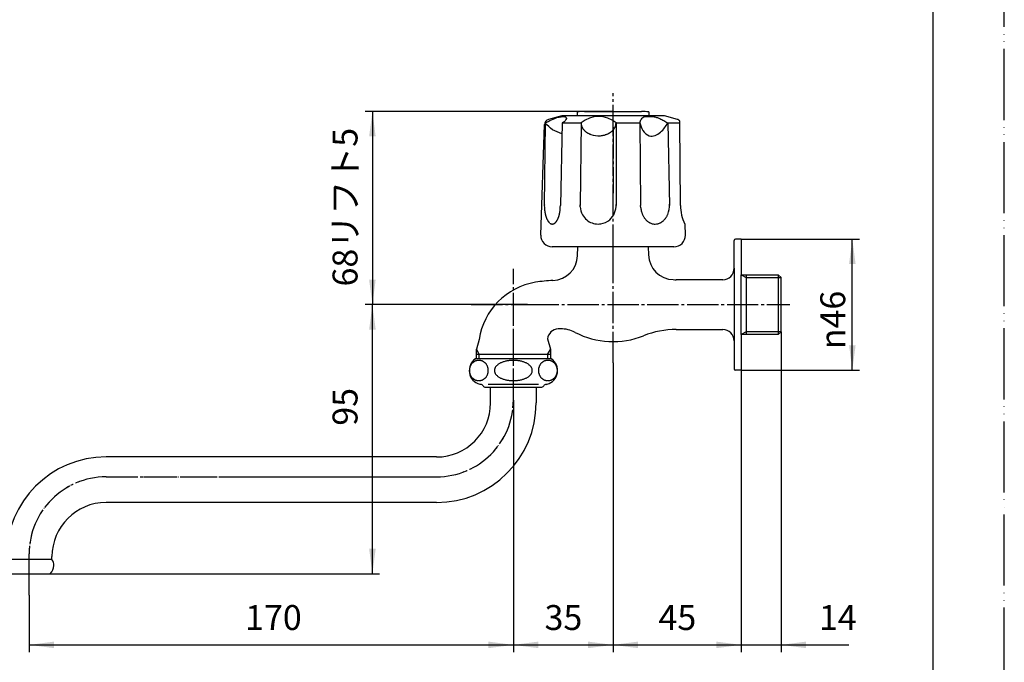
# Model space of a CAD drawing. Units: inches. Extents: x 0 to 525, y 0 to 742.
# Drawn here: x 179 to 525, y 137 to 362 of the extents above; entities that cross this region are included whole.
import ezdxf

# ---------------------------------------------------------------- set-up
doc = ezdxf.new("R2010")
doc.units = ezdxf.units.IN
doc.linetypes.add('DASH_CENTER', pattern=[14, 11, -1, 1, -1])
doc.linetypes.add('PHANTOM', pattern=[13, 10, -1, 0, -1, 0, -1])
doc.layers.add('1', color=7, linetype='Continuous')
doc.styles.add('CONVERTER_1', font='msmincho.ttc', dxfattribs={"width": 0.89})
doc.styles.add('CONVERTER_2', font='txt.shx', dxfattribs={"width": 0.9})
doc.dimstyles.new('ME10_DIM_0', dxfattribs={"dimtxt": 8.75, "dimasz": 8.75, "dimexe": 2.5, "dimexo": 0, "dimtad": 1, "dimdsep": 46, "dimtxsty": 'CONVERTER_2', "dimsah": 1, "dimcen": 0.09, "dimclrd": 2, "dimclre": 2, "dimclrt": 7, "dimadec": 0, "dimazin": 0, "dimtfac": 1, "dimtdec": 4, "dimtmove": 0, "dimatfit": 3, "dimfxl": 1, "dimtolj": 1, "dimtzin": 0, "dimarcsym": 0})
doc.dimstyles.new('ME10_DIM_1', dxfattribs={"dimtxt": 8.75, "dimasz": 8.75, "dimexe": 2.5, "dimexo": 0, "dimtad": 1, "dimdec": 0, "dimdsep": 46, "dimtxsty": 'CONVERTER_1', "dimsah": 1, "dimcen": 0.09, "dimclrd": 2, "dimclre": 2, "dimclrt": 7, "dimadec": 0, "dimazin": 0, "dimtfac": 1, "dimtdec": 4, "dimtmove": 0, "dimatfit": 3, "dimfxl": 1, "dimtolj": 1, "dimtzin": 0, "dimarcsym": 0})
doc.dimstyles.new('ME10_DIM_2', dxfattribs={"dimtxt": 8.75, "dimasz": 8.75, "dimexe": 2.5, "dimexo": 0, "dimtad": 1, "dimdsep": 46, "dimtxsty": 'CONVERTER_2', "dimsah": 1, "dimcen": 0.09, "dimclrd": 2, "dimclre": 2, "dimclrt": 7, "dimadec": 0, "dimazin": 0, "dimtfac": 1, "dimtdec": 4, "dimtmove": 0, "dimatfit": 3, "dimfxl": 1, "dimtolj": 1, "dimtzin": 0, "dimarcsym": 0})
doc.dimstyles.new('ME10_DIM_3', dxfattribs={"dimtxt": 8.75, "dimasz": 8.75, "dimexe": 2.5, "dimexo": 0, "dimtad": 1, "dimdec": 0, "dimdsep": 46, "dimtxsty": 'CONVERTER_2', "dimblk2": 'NONE', "dimsah": 1, "dimcen": 0.09, "dimclrd": 2, "dimclre": 2, "dimclrt": 7, "dimadec": 0, "dimazin": 0, "dimtfac": 1, "dimtdec": 4, "dimtmove": 0, "dimatfit": 3, "dimfxl": 1, "dimtolj": 1, "dimtzin": 0, "dimarcsym": 0})
doc.dimstyles.new('ME10_DIM_4', dxfattribs={"dimtxt": 8.75, "dimasz": 8.75, "dimexe": 2.5, "dimexo": 0, "dimtad": 1, "dimdec": 0, "dimdsep": 46, "dimtxsty": 'CONVERTER_2', "dimsah": 1, "dimcen": 0.09, "dimclrd": 2, "dimclre": 2, "dimclrt": 7, "dimadec": 0, "dimazin": 0, "dimtfac": 1, "dimtdec": 4, "dimtmove": 0, "dimatfit": 3, "dimfxl": 1, "dimtolj": 1, "dimtzin": 0, "dimarcsym": 0})
doc.dimstyles.new('ME10_DIM_5', dxfattribs={"dimtxt": 8.75, "dimasz": 8.75, "dimexe": 2.5, "dimexo": 0, "dimtad": 1, "dimdsep": 46, "dimtxsty": 'CONVERTER_2', "dimsah": 1, "dimcen": 0.09, "dimclrd": 2, "dimclre": 2, "dimclrt": 7, "dimadec": 0, "dimazin": 0, "dimtfac": 1, "dimtdec": 4, "dimtmove": 0, "dimatfit": 3, "dimfxl": 1, "dimtolj": 1, "dimtzin": 0, "dimarcsym": 0})
doc.dimstyles.new('ME10_DIM_6', dxfattribs={"dimtxt": 8.75, "dimasz": 8.75, "dimexe": 2.5, "dimexo": 0, "dimtad": 1, "dimdsep": 46, "dimtxsty": 'CONVERTER_2', "dimsah": 1, "dimcen": 0.09, "dimclrd": 2, "dimclre": 2, "dimclrt": 7, "dimadec": 0, "dimazin": 0, "dimtfac": 1, "dimtdec": 4, "dimtmove": 0, "dimatfit": 3, "dimfxl": 1, "dimtolj": 1, "dimtzin": 0, "dimarcsym": 0})

# ---------------------------------------------------------------- blocks, each defined once
blk = doc.blocks.new('A10-0A-13', base_point=(387.64, 262.19))
at = {"layer": '1', "color": 7, "linetype": 'Continuous'}
for p, q in [((430.14, 274.94), (430.14, 284.69)), ((432.64, 285.19), (430.64, 285.19)), ((432.64, 285.19), (432.64, 272.69)), ((375.18, 279.36), (375.28, 282.49)), ((399.99, 282.49), (400.08, 279.67)), ((430.14, 274.94), (430.14, 249.44)), ((426.14, 270.94), (409.82, 270.94)), ((432.64, 272.69), (445.64, 272.69)), ((432.64, 251.69), (432.64, 272.69)), ((434.37, 272.69), (434.37, 251.69)), ((446.64, 271.69), (445.64, 272.69)), ((445.64, 272.69), (445.64, 251.69)), ((446.64, 252.69), (446.64, 271.69)), ((369.21, 253.69), (368.38, 253.69)), ((409.82, 253.44), (426.14, 253.44)), ((445.64, 251.69), (446.64, 252.69)), ((340.62, 249.98), (339.64, 246.55)), ((364.62, 250.12), (365.64, 246.55)), ((430.14, 249.44), (430.14, 239.69)), ((432.64, 251.69), (432.64, 239.19)), ((445.64, 251.69), (432.64, 251.69)), ((339.64, 246.42), (339.64, 246.55)), ((339.64, 243.19), (339.64, 246.42)), ((365.64, 246.55), (365.64, 243.19)), ((365.64, 244.69), (339.64, 244.69)), ((432.64, 239.19), (430.64, 239.19))]:
    blk.add_line(p, q, dxfattribs=at)
at = {"layer": '1', "color": 2, "linetype": 'Continuous'}
for p, q in [((432.64, 272.69), (434.37, 271.69)), ((434.37, 271.69), (446.64, 271.69)), ((434.37, 252.69), (432.64, 251.69)), ((446.64, 252.69), (434.37, 252.69)), ((339.64, 246.42), (340.64, 244.69)), ((364.64, 244.69), (365.64, 246.42)), ((340.64, 243.19), (340.64, 244.69)), ((364.64, 244.69), (364.64, 243.19))]:
    blk.add_line(p, q, dxfattribs=at)
at = {"layer": '1', "color": 7, "linetype": 'Continuous'}
for centre, radius, start, end in [((430.64, 284.69), 0.5, 90, 180), ((366.19, 279.65), 9, -87.806, -1.8183), ((409.08, 279.95), 9, -178.1817, -91.9263), ((426.14, 274.94), 4, -90, 0), ((364.34, 246.36), 24, 99.3607, 171.328), ((368.41, 221.69), 49, 92.194, 99.3607), ((409.82, 301.94), 31, -91.9263, -90), ((368.6, 249.7), 4, 93.1179, 173.9727), ((369.21, 242.69), 11, 62.5608, 90), ((387.64, 278.19), 29, -117.4392, -68.3053), ((409.82, 222.44), 31, 90, 111.6947), ((426.14, 249.44), 4, 0, 90), ((430.64, 239.69), 0.5, 180, -90)]:
    blk.add_arc(centre, radius, start, end, dxfattribs=at)
blk = doc.blocks.new('_J__A4')
at = {"layer": '1', "color": 4, "linetype": 'PHANTOM'}
blk.add_line((210, 0), (210, 297), dxfattribs=at)
at = {"layer": '1', "color": 7, "linetype": 'Continuous'}
blk.add_line((200, 10), (200, 148.5), dxfattribs=at)
blk = doc.blocks.new('84-34-M21', base_point=(471.61, 349.11))
at = {"layer": '1', "color": 7, "linetype": 'Continuous'}
for p, q in [((111.12, 328.49), (111.12, 329.92)), ((113.62, 329.99), (123.62, 329.99)), ((123.62, 329.99), (133.62, 329.99)), ((136.12, 329.92), (136.12, 328.49)), ((375.14, 328.49), (375.14, 329.92)), ((377.64, 329.99), (387.64, 329.99)), ((387.64, 329.99), (397.64, 329.99)), ((400.14, 329.92), (400.14, 328.49))]:
    blk.add_line(p, q, dxfattribs=at)
blk.add_circle((123.62, 586.66), 12.5, dxfattribs=at)
for centre, start, end in [((123.62, -69.88), 91.4325, 91.7908), ((123.62, -69.88), 88.2092, 88.5675), ((387.64, -69.88), 91.4325, 91.7908), ((387.64, -69.88), 88.2092, 88.5675)]:
    blk.add_arc(centre, 400, start, end, dxfattribs=at)
blk = doc.blocks.new('84-34X', base_point=(375.14, 322.99))
blk.add_blockref('84-34-M21', (471.61, 349.11))
blk = doc.blocks.new('81-8', base_point=(420.14, 284.69))
at = {"layer": '1', "color": 7, "linetype": 'Continuous'}
for p, q in [((369.64, 328.49), (365.02, 327.25)), ((405.64, 328.49), (369.64, 328.49)), ((410.26, 327.25), (405.64, 328.49)), ((362.27, 286.62), (363.54, 325.39)), ((363.8, 325.99), (363.5, 297.02)), ((369.71, 325.99), (369.14, 297.05)), ((369.71, 325.99), (376.41, 325.99)), ((376.41, 325.99), (376.05, 297.02)), ((388.67, 325.99), (388.7, 297.02)), ((388.67, 325.99), (397.01, 325.99)), ((397.01, 325.99), (397.32, 297.02)), ((406.84, 325.99), (407.46, 297.02)), ((406.84, 325.99), (411.12, 325.99)), ((411.3, 297.02), (411.11, 326.26)), ((369.14, 297.05), (369.14, 297.02)), ((376.06, 296.57), (376.05, 297.27)), ((397.35, 296.23), (397.32, 297.02)), ((412.88, 290.49), (413, 286.62)), ((409.01, 282.49), (366.27, 282.49))]:
    blk.add_line(p, q, dxfattribs=at)
for centre, radius, start, end in [((384.25, 325.41), 4.58, 42.2368, 42.6662), ((365.54, 325.32), 2, 105, 178.1323), ((382.54, 318.7), 9.53, 49.9563, 130.0437), ((379.54, 326.02), 3.13, -179.4992, -176.615), ((380.15, 326.05), 3.74, -176.615, -165.7167), ((379.15, 325.8), 2.71, -165.7167, -160.5878), ((385.24, 326.01), 3.43, -18.8793, -8.2009), ((385.36, 325.99), 3.31, -8.2009, -0.0041), ((409.74, 325.32), 2, 68.0884, 75), ((410.11, 326.25), 1, 0.3648, 68.0884), ((381.51, 326.63), 5.22, -160.5878, -157.9246), ((379.49, 325.82), 3.04, -157.9246, -151.764), ((381.94, 327.13), 5.81, -151.764, -149.2704), ((379.6, 325.74), 3.09, -149.2704, -144.5761), ((382.52, 327.82), 6.68, -144.5761, -142.4045), ((379.88, 325.78), 3.34, -142.4045, -137.8346), ((383, 328.61), 7.56, -137.8346, -135.8121), ((380.16, 325.85), 3.6, -135.8121, -131.566), ((383.53, 329.64), 8.67, -131.566, -129.7381), ((380.49, 325.99), 3.91, -129.7381, -125.616), ((384.07, 330.98), 10.06, -125.616, -124.0127), ((380.79, 326.13), 4.2, -124.0127, -120.1115), ((384.37, 332.29), 11.33, -120.1115, -118.6174), ((381.09, 326.29), 4.49, -118.6174, -114.8461), ((384.73, 334.16), 13.16, -114.8461, -113.5598), ((381.56, 326.88), 5.22, -113.5598, -109.0594), ((382.55, 329.76), 8.26, -109.0594, -85.6697), ((382.57, 329.48), 7.99, -85.6697, -80.3434), ((382.54, 329.69), 8.2, -80.3434, -76.6677), ((382.73, 328.89), 7.38, -76.6677, -73.4434), ((382.63, 329.23), 7.73, -73.4434, -70.4077), ((382.93, 328.38), 6.84, -70.4077, -66.9732), ((382.79, 328.72), 7.2, -66.9732, -64.621), ((383.19, 327.87), 6.26, -64.621, -61.9156), ((383.02, 328.18), 6.61, -61.9156, -59.3556), ((383.45, 327.47), 5.78, -59.3556, -56.5202), ((383.3, 327.69), 6.04, -56.5202, -53.8511), ((383.75, 327.07), 5.28, -53.8511, -50.7949), ((383.63, 327.22), 5.48, -50.7949, -47.9011), ((384.08, 326.72), 4.81, -47.9011, -44.7209), ((383.98, 326.82), 4.95, -44.7209, -41.6324), ((384.41, 326.43), 4.36, -41.6324, -38.1285), ((384.32, 326.51), 4.48, -38.1285, -34.891), ((384.72, 326.23), 4, -34.891, -31.2626), ((384.65, 326.27), 4.07, -31.2626, -27.703), ((385, 326.09), 3.68, -27.703, -22.6083), ((384.96, 326.11), 3.73, -22.6083, -18.8793), ((382.05, 297.02), 6.65, -48.6827, 2.9872), ((381.97, 297.01), 6.73, 32.6277, 32.9343), ((399.54, 296.98), 7.93, -23.2013, 3.6536), ((378.38, 297.01), 14.88, 178.9553, -177.8554), ((378.24, 297.01), 14.74, -177.8554, -175.2194), ((377.82, 296.97), 14.31, -175.2194, -173.8898), ((377.27, 296.91), 13.76, -173.8898, -172.5074), ((376.9, 296.86), 13.39, -172.5074, -171.0864), ((376.33, 296.77), 12.81, -171.0864, -170.1447), ((375.98, 296.71), 12.45, -170.1447, -169.1762), ((375.39, 296.6), 11.86, -169.1762, -168.1593), ((375.09, 296.54), 11.55, -168.1593, -167.1148), ((374.59, 296.42), 11.03, -167.1148, -166.0214), ((361.16, 295.65), 7.83, -14.7026, -13.2187), ((350.78, 298.09), 18.49, -13.2187, -12.5666), ((360.7, 295.88), 8.33, -12.5666, -11.1191), ((348.32, 298.31), 20.94, -11.1191, -10.5432), ((360.27, 296.09), 8.79, -10.5432, -9.1714), ((354.5, 297.02), 14.63, -9.1714, 0.1175), ((382.63, 296.98), 6.58, -176.3668, -150.6302), ((405.68, 297.02), 8.37, -174.5235, -169.1075), ((405.17, 296.93), 7.84, -169.1075, -164.179), ((405.22, 296.94), 7.89, -164.179, -160.99), ((404.66, 296.75), 7.3, -160.99, -157.5431), ((404.7, 296.77), 7.35, -157.5431, -154.1751), ((400.58, 296.54), 6.8, -26.8103, -23.2013), ((424.97, 296.87), 13.68, 179.3659, -152.2006), ((374.23, 296.33), 10.67, -166.0214, -164.9747), ((373.49, 296.13), 9.9, -164.9747, -163.8471), ((373.13, 296.03), 9.52, -163.8471, -162.6747), ((372.54, 295.84), 8.9, -162.6747, -161.4204), ((372.24, 295.75), 8.59, -161.4204, -160.1207), ((371.65, 295.53), 7.96, -160.1207, -159.4893), ((371.72, 295.56), 8.04, -159.4893, -158.864), ((371.1, 295.32), 7.37, -158.864, -158.1821), ((371.16, 295.34), 7.43, -158.1821, -157.5061), ((370.62, 295.12), 6.86, -157.5061, -156.7732), ((370.67, 295.14), 6.91, -156.7732, -156.0459), ((370.22, 294.94), 6.42, -156.0459, -154.4798), ((369.88, 294.78), 6.04, -154.4798, -152.816), ((369.5, 294.58), 5.61, -152.816, -152.0314), ((369.41, 294.53), 5.51, -152.0314, -151.2331), ((369.04, 294.33), 5.08, -151.2331, -150.3678), ((368.96, 294.29), 5, -150.3678, -149.488), ((368.66, 294.11), 4.64, -149.488, -148.5407), ((368.59, 294.07), 4.57, -148.5407, -147.5783), ((368.34, 293.91), 4.27, -147.5783, -146.548), ((368.29, 293.87), 4.21, -146.548, -145.5023), ((368.07, 293.72), 3.94, -145.5023, -143.2672), ((367.79, 293.51), 3.59, -143.2672, -142.2186), ((367.75, 293.49), 3.55, -142.2186, -141.158), ((367.49, 293.27), 3.21, -141.158, -139.9854), ((367.46, 293.25), 3.17, -139.9854, -138.7988), ((367.25, 293.07), 2.89, -138.7988, -137.4987), ((367.23, 293.04), 2.86, -137.4987, -136.1833), ((367.06, 292.89), 2.63, -136.1833, -134.7534), ((367.04, 292.87), 2.6, -134.7534, -133.3077), ((366.91, 292.73), 2.41, -133.3077, -131.7478), ((366.9, 292.71), 2.39, -131.7478, -130.173), ((366.79, 292.58), 2.21, -130.173, -128.7231), ((366.76, 292.54), 2.17, -128.7231, -127.241), ((366.65, 292.41), 2, -127.241, -125.6329), ((366.63, 292.37), 1.95, -125.6329, -123.987), ((366.55, 292.25), 1.81, -123.987, -122.2101), ((366.52, 292.21), 1.76, -122.2101, -120.3909), ((366.46, 292.11), 1.64, -120.3909, -118.4371), ((366.44, 292.07), 1.61, -118.4371, -116.4387), ((366.4, 291.98), 1.5, -116.4387, -114.3049), ((366.39, 291.96), 1.48, -114.3049, -112.1274), ((366.36, 291.9), 1.41, -112.1274, -108.0427), ((366.35, 291.87), 1.38, -108.0427, -103.8631), ((366.33, 291.8), 1.31, -103.8631, -99.4574), ((366.33, 291.75), 1.26, -99.4574, -94.8798), ((366.32, 291.67), 1.18, -94.8798, -90.0109), ((366.32, 291.8), 1.31, -89.8614, -87.6719), ((366.32, 291.64), 1.14, -87.6719, -82.6528), ((366.29, 291.86), 1.37, -82.6528, -78.4642), ((366.32, 291.75), 1.26, -78.4642, -73.8775), ((366.25, 291.99), 1.5, -73.8775, -70.0496), ((366.3, 291.83), 1.34, -70.0496, -65.5153), ((366.11, 292.26), 1.81, -65.5153, -63.7411), ((366.31, 291.86), 1.36, -63.7411, -61.3831), ((366, 292.43), 2.01, -61.3831, -59.789), ((366.27, 291.96), 1.47, -59.789, -57.6101), ((365.84, 292.63), 2.27, -57.6101, -56.1928), ((366.21, 292.08), 1.6, -56.1928, -54.1872), ((365.64, 292.87), 2.57, -54.1872, -52.9389), ((366.14, 292.21), 1.74, -52.9389, -51.097), ((365.39, 293.14), 2.95, -51.097, -50.0069), ((365.9, 292.53), 2.15, -50.0069, -46.5056), ((364.97, 293.52), 3.51, -46.5056, -45.4333), ((365.96, 292.5), 2.09, -45.4333, -43.63), ((364.58, 293.82), 3.99, -43.63, -42.6879), ((365.87, 292.64), 2.25, -42.6879, -41.0145), ((364.07, 294.2), 4.63, -41.0145, -40.2013), ((365.75, 292.78), 2.43, -40.2013, -38.6554), ((363.37, 294.68), 5.47, -38.6554, -37.968), ((365.6, 292.94), 2.65, -37.968, -36.5462), ((362.96, 294.9), 5.94, -36.5462, -35.8054), ((365.4, 293.14), 2.93, -35.8054, -34.3037), ((362.29, 295.26), 6.69, -34.3037, -33.6461), ((365.28, 293.27), 3.1, -33.6461, -32.2276), ((361.42, 295.7), 7.66, -32.2276, -31.6533), ((365.14, 293.41), 3.29, -31.6533, -30.3179), ((360.26, 296.27), 8.94, -30.3179, -29.8262), ((364.98, 293.56), 3.51, -29.8262, -28.5729), ((358.64, 297.01), 10.72, -28.5729, -28.1626), ((364.79, 293.72), 3.75, -28.1626, -26.99), ((358.01, 297.17), 11.36, -26.99, -26.5474), ((363.74, 294.31), 4.95, -26.5474, -24.516), ((354.77, 298.4), 14.81, -24.516, -24.1766), ((364.37, 294.09), 4.29, -24.1766, -23.0043), ((352.25, 299.24), 17.45, -23.0043, -22.7164), ((364.22, 294.23), 4.48, -22.7164, -21.5954), ((348.66, 300.39), 21.21, -21.5954, -21.3585), ((364.04, 294.37), 4.7, -21.3585, -20.2882), ((356.86, 297.03), 12.36, -20.2882, -19.4298), ((362.29, 295.11), 6.59, -19.4298, -17.7361), ((355.22, 297.37), 14.02, -17.7361, -16.9396), ((361.81, 295.36), 7.13, -16.9396, -15.3729), ((352.62, 297.89), 16.66, -15.3729, -14.7026), ((382.65, 297), 6.61, -150.6302, -130.149), ((382.37, 296.67), 6.18, -130.149, -90.0026), ((382.35, 296.94), 6.45, -89.7711, -80.9413), ((382.4, 296.62), 6.12, -80.9413, -48.6827), ((404.17, 296.51), 6.75, -154.1751, -150.5698), ((404.13, 296.49), 6.71, -150.5698, -146.9433), ((403.64, 296.17), 6.13, -146.9433, -144.0816), ((403.75, 296.24), 6.26, -144.0816, -141.2798), ((403.31, 295.9), 5.7, -141.2798, -137.1792), ((403.24, 295.83), 5.6, -137.1792, -133.1823), ((402.91, 295.48), 5.13, -133.1823, -129.9075), ((402.94, 295.51), 5.17, -129.9075, -126.6607), ((402.69, 295.18), 4.76, -126.6607, -122.148), ((402.67, 295.15), 4.72, -122.148, -118.7383), ((402.52, 294.87), 4.39, -118.7383, -115.0755), ((402.5, 294.83), 4.36, -115.0755, -109.1239), ((402.41, 294.57), 4.08, -109.1239, -99.021), ((402.39, 294.44), 3.95, -99.021, -90.0035), ((402.39, 294.46), 3.96, -90.0035, -75.8545), ((402.32, 294.74), 4.26, -75.8545, -70.9824), ((402.34, 294.69), 4.21, -70.9824, -64.8182), ((402.14, 295.11), 4.66, -64.8182, -61.368), ((402.25, 294.91), 4.44, -61.368, -57.7457), ((401.96, 295.38), 4.99, -57.7457, -53.4456), ((402.04, 295.26), 4.85, -53.4456, -49.9862), ((401.66, 295.71), 5.44, -49.9862, -45.8713), ((401.67, 295.71), 5.43, -45.8713, -41.7031), ((401.17, 296.15), 6.09, -41.7031, -38.8254), ((401.38, 295.98), 5.82, -38.8254, -35.8132), ((400.74, 296.44), 6.62, -35.8132, -33.1618), ((400.96, 296.3), 6.35, -33.1618, -29.325), ((400.17, 296.74), 7.26, -29.325, -26.8103), ((366.27, 286.49), 4, 178.1323, -90), ((409.01, 286.49), 4, -90, 1.8677)]:
    blk.add_arc(centre, radius, start, end, dxfattribs=at)
for points, knots in [([(363.8, 325.99), (364.53, 326.37), (365.98, 327.13), (367.74, 327.85), (369.04, 328.17), (369.85, 328.23), (370.56, 328.24), (371.4, 327.97), (371.05, 327.02), (370.52, 326.39), (369.96, 326.11), (369.71, 325.99)], [0, 0, 0, 0, 2.454678, 4.916135, 5.661879, 6.487872, 7.304324, 7.909754, 8.644774, 9.684484, 10.485123, 10.485123, 10.485123, 10.485123]), ([(369.64, 322.21), (368.51, 322.6), (366.25, 323.37), (364.62, 325.12), (363.8, 325.99)], [0, 0, 0, 0, 3.517147, 7.050991, 7.050991, 7.050991, 7.050991]), ([(397.01, 325.99), (397.16, 326.47), (397.46, 327.42), (398.48, 328.24), (399.32, 328.26), (399.97, 328.2), (400.78, 328.24), (401.82, 328.26), (402.92, 327.99), (404.14, 327.46), (405.46, 326.82), (406.38, 326.27), (406.84, 325.99)], [0, 0, 0, 0, 1.483959, 2.984332, 3.472125, 3.974384, 4.950612, 5.909997, 7.090217, 8.29314, 9.902332, 11.509123, 11.509123, 11.509123, 11.509123]), ([(397.01, 325.99), (397.3, 325.09), (397.88, 323.27), (400.56, 320.65), (404.69, 322.51), (406.13, 324.83), (406.84, 325.99)], [0, 0, 0, 0, 2.856272, 5.762546, 9.902414, 14.030035, 14.030035, 14.030035, 14.030035])]:
    blk.add_open_spline(points, degree=3, knots=knots, dxfattribs=at)
blk = doc.blocks.new('81-8-3CWC', base_point=(362.27, 282.49))
at = {"layer": '1', "color": 2, "linetype": 'DASH_CENTER'}
blk.add_line((387.64, 324.49), (387.64, 301.37), dxfattribs=at)
blk.add_blockref('81-8', (420.14, 284.69))
at = {"layer": '1'}
blk.add_blockref('84-34X', (375.14, 322.99), dxfattribs=at)
blk = doc.blocks.new('32-1-16', base_point=(211.75, 262.43))
at = {"layer": '1', "color": 7, "linetype": 'Continuous'}
for p, q in [((339.34, 243.19), (339.45, 243.19)), ((352.64, 243.19), (339.34, 243.19)), ((365.94, 243.19), (352.64, 243.19)), ((365.82, 243.19), (365.94, 243.19)), ((341.14, 234.19), (341.08, 234.19)), ((342.87, 233.19), (352.64, 233.19)), ((352.64, 234.19), (343.84, 234.19)), ((361.44, 234.19), (352.64, 234.19)), ((352.64, 233.19), (362.41, 233.19)), ((364.2, 234.19), (364.14, 234.19))]:
    blk.add_line(p, q, dxfattribs=at)
for centre, radius, start, end in [((342.14, 239.05), 5, 124.0558, -105.3376), ((363.14, 239.05), 5, -74.6624, 55.9442), ((341.08, 235.19), 1, -105.3376, -90), ((341.14, 233.19), 1, 30, 90), ((342.87, 234.19), 1, -150, -90), ((362.41, 234.19), 1, -90, -30), ((364.14, 233.19), 1, 90, 150), ((364.2, 235.19), 1, -90, -74.6624)]:
    blk.add_arc(centre, radius, start, end, dxfattribs=at)
for points, knots in [([(340.8, 242.61), (340.9, 242.59), (341.09, 242.57), (341.38, 242.5), (341.65, 242.41), (341.92, 242.29), (342.18, 242.14), (342.43, 241.98), (342.66, 241.79), (342.87, 241.58), (343.07, 241.35), (343.24, 241.1), (343.4, 240.84), (343.53, 240.56), (343.64, 240.27), (343.73, 239.97), (343.79, 239.67), (343.83, 239.36), (343.84, 239.05), (343.83, 238.74), (343.79, 238.43), (343.73, 238.12), (343.64, 237.83), (343.53, 237.54), (343.4, 237.26), (343.24, 237), (343.07, 236.75), (342.87, 236.52), (342.66, 236.31), (342.43, 236.12), (342.18, 235.95), (341.92, 235.81), (341.65, 235.69), (341.38, 235.6), (341.09, 235.53), (340.8, 235.49), (340.51, 235.47), (340.22, 235.49), (339.93, 235.53), (339.65, 235.6), (339.37, 235.69), (339.1, 235.81), (338.85, 235.95), (338.6, 236.12), (338.37, 236.31), (338.16, 236.52), (337.96, 236.75), (337.78, 237), (337.63, 237.26), (337.49, 237.54), (337.38, 237.83), (337.3, 238.12), (337.23, 238.43), (337.2, 238.74), (337.18, 239.05), (337.2, 239.36), (337.23, 239.67), (337.3, 239.97), (337.38, 240.27), (337.49, 240.56), (337.63, 240.84), (337.78, 241.1), (337.96, 241.35), (338.16, 241.58), (338.37, 241.79), (338.6, 241.98), (338.85, 242.14), (339.1, 242.29), (339.37, 242.41), (339.65, 242.5), (339.93, 242.57), (340.22, 242.61), (340.51, 242.63), (340.71, 242.61), (340.8, 242.61)], [0, 0, 0, 0, 0.291023, 0.582034, 0.874934, 1.167813, 1.463561, 1.759283, 2.058488, 2.357664, 2.660503, 2.963316, 3.269531, 3.575723, 3.884663, 4.193586, 4.504289, 4.814984, 5.126294, 5.437605, 5.7483, 6.059003, 6.367926, 6.676865, 6.983058, 7.289273, 7.592086, 7.894925, 8.194101, 8.493306, 8.789028, 9.084776, 9.377655, 9.670555, 9.961566, 10.252589, 10.542953, 10.833317, 11.12434, 11.415352, 11.708251, 12.00113, 12.296879, 12.5926, 12.891805, 13.190981, 13.493821, 13.796633, 14.102848, 14.409041, 14.71798, 15.026903, 15.337606, 15.648301, 15.959612, 16.270922, 16.581617, 16.89232, 17.201243, 17.510183, 17.816375, 18.122591, 18.425403, 18.728242, 19.027418, 19.326623, 19.622345, 19.918094, 20.210972, 20.503872, 20.794883, 21.085906, 21.37627, 21.666635, 21.666635, 21.666635, 21.666635]), ([(359.26, 238.74), (359.24, 238.63), (359.2, 238.42), (359.06, 238.11), (358.88, 237.81), (358.66, 237.52), (358.39, 237.24), (358.07, 236.98), (357.72, 236.74), (357.32, 236.51), (356.9, 236.3), (356.43, 236.11), (355.95, 235.95), (355.43, 235.8), (354.9, 235.69), (354.35, 235.59), (353.79, 235.53), (353.21, 235.49), (352.64, 235.47), (352.06, 235.49), (351.49, 235.53), (350.93, 235.59), (350.37, 235.69), (349.84, 235.8), (349.33, 235.95), (348.84, 236.11), (348.38, 236.3), (347.95, 236.51), (347.56, 236.74), (347.21, 236.98), (346.89, 237.24), (346.62, 237.52), (346.39, 237.81), (346.21, 238.11), (346.08, 238.42), (346, 238.73), (345.98, 239.05), (346, 239.37), (346.08, 239.68), (346.21, 239.99), (346.39, 240.29), (346.62, 240.58), (346.89, 240.85), (347.21, 241.12), (347.56, 241.36), (347.95, 241.59), (348.38, 241.8), (348.84, 241.99), (349.33, 242.15), (349.84, 242.29), (350.37, 242.41), (350.93, 242.5), (351.49, 242.57), (352.06, 242.61), (352.64, 242.62), (353.21, 242.61), (353.79, 242.57), (354.35, 242.5), (354.9, 242.41), (355.43, 242.29), (355.95, 242.15), (356.43, 241.99), (356.9, 241.8), (357.32, 241.59), (357.72, 241.36), (358.07, 241.12), (358.39, 240.85), (358.66, 240.58), (358.88, 240.29), (359.06, 239.99), (359.19, 239.68), (359.27, 239.37), (359.3, 239.05), (359.28, 238.84), (359.26, 238.74)], [0, 0, 0, 0, 0.326129, 0.651743, 1.007598, 1.362822, 1.759928, 2.156564, 2.599262, 3.04166, 3.528366, 4.014889, 4.53968, 5.064361, 5.618299, 6.172176, 6.744348, 7.316491, 7.894854, 8.473217, 9.04536, 9.617532, 10.171409, 10.725348, 11.250028, 11.77482, 12.261342, 12.748048, 13.190446, 13.633144, 14.029781, 14.426886, 14.78211, 15.137965, 15.46358, 15.789708, 16.104634, 16.41956, 16.745689, 17.071303, 17.427158, 17.782382, 18.179488, 18.576124, 19.018822, 19.46122, 19.947926, 20.434449, 20.95924, 21.483921, 22.03786, 22.591736, 23.163908, 23.736051, 24.314414, 24.892777, 25.464921, 26.037092, 26.590969, 27.144908, 27.669588, 28.19438, 28.680902, 29.167608, 29.610006, 30.052704, 30.449341, 30.846446, 31.20167, 31.557525, 31.88314, 32.209268, 32.524194, 32.83912, 32.83912, 32.83912, 32.83912]), ([(364.47, 235.49), (364.38, 235.5), (364.18, 235.53), (363.9, 235.6), (363.62, 235.69), (363.35, 235.81), (363.1, 235.95), (362.85, 236.12), (362.62, 236.31), (362.41, 236.52), (362.21, 236.75), (362.03, 237), (361.88, 237.26), (361.74, 237.54), (361.63, 237.83), (361.55, 238.12), (361.48, 238.43), (361.44, 238.74), (361.43, 239.05), (361.44, 239.36), (361.48, 239.67), (361.55, 239.97), (361.63, 240.27), (361.74, 240.56), (361.88, 240.84), (362.03, 241.1), (362.21, 241.35), (362.41, 241.58), (362.62, 241.79), (362.85, 241.98), (363.1, 242.14), (363.35, 242.29), (363.62, 242.41), (363.9, 242.5), (364.18, 242.57), (364.47, 242.61), (364.76, 242.62), (365.05, 242.61), (365.34, 242.57), (365.63, 242.5), (365.9, 242.41), (366.17, 242.29), (366.43, 242.14), (366.67, 241.98), (366.9, 241.79), (367.12, 241.58), (367.31, 241.35), (367.49, 241.1), (367.65, 240.84), (367.78, 240.56), (367.89, 240.27), (367.98, 239.97), (368.04, 239.67), (368.08, 239.36), (368.09, 239.05), (368.08, 238.74), (368.04, 238.43), (367.98, 238.12), (367.89, 237.83), (367.78, 237.54), (367.65, 237.26), (367.49, 237), (367.31, 236.75), (367.12, 236.52), (366.9, 236.31), (366.67, 236.12), (366.43, 235.95), (366.17, 235.81), (365.9, 235.69), (365.63, 235.6), (365.34, 235.53), (365.05, 235.49), (364.76, 235.47), (364.57, 235.49), (364.47, 235.49)], [0, 0, 0, 0, 0.291023, 0.582034, 0.874934, 1.167813, 1.463561, 1.759283, 2.058488, 2.357664, 2.660503, 2.963316, 3.269531, 3.575723, 3.884663, 4.193586, 4.504289, 4.814984, 5.126294, 5.437605, 5.7483, 6.059003, 6.367926, 6.676865, 6.983058, 7.289273, 7.592086, 7.894925, 8.194101, 8.493306, 8.789028, 9.084776, 9.377655, 9.670555, 9.961566, 10.252589, 10.542953, 10.833317, 11.12434, 11.415352, 11.708251, 12.00113, 12.296879, 12.5926, 12.891805, 13.190981, 13.493821, 13.796633, 14.102848, 14.409041, 14.71798, 15.026903, 15.337606, 15.648301, 15.959612, 16.270922, 16.581617, 16.89232, 17.201243, 17.510183, 17.816375, 18.122591, 18.425403, 18.728242, 19.027418, 19.326623, 19.622345, 19.918094, 20.210972, 20.503872, 20.794883, 21.085906, 21.37627, 21.666635, 21.666635, 21.666635, 21.666635])]:
    blk.add_open_spline(points, degree=3, knots=knots, dxfattribs=at)
blk = doc.blocks.new('60-1-16-170', base_point=(214.47, 137.33))
at = {"layer": '1', "color": 7, "linetype": 'Continuous'}
for p, q in [((344.64, 227.69), (344.64, 233.19)), ((360.64, 233.19), (360.64, 227.69)), ((325.64, 208.69), (209.64, 208.69)), ((325.64, 192.69), (209.64, 192.69)), ((190.64, 172.69), (190.64, 173.69)), ((190.64, 172.69), (174.64, 172.69)), ((175.25, 167.69), (190.02, 167.69))]:
    blk.add_line(p, q, dxfattribs=at)
for centre, radius, start, end in [((325.64, 227.69), 35, -90, 0), ((325.64, 227.69), 19, -90, 0), ((209.64, 173.69), 35, 90, -180), ((209.64, 173.69), 19, 90, -180), ((187.43, 170.55), 3.86, -47.7283, 0), ((187.43, 170.55), 3.86, 0, 33.7358)]:
    blk.add_arc(centre, radius, start, end, dxfattribs=at)
blk = doc.blocks.new('60-1X-16-170', base_point=(173.99, 165.54))
at = {"layer": '1', "color": 4, "linetype": 'PHANTOM'}
for p, q in [((352.64, 228.69), (352.64, 255.32)), ((209.64, 201.69), (325.64, 201.69)), ((182.64, 165.54), (182.64, 174.69))]:
    blk.add_line(p, q, dxfattribs=at)
for centre, start, end in [((325.64, 228.69), -90, 0), ((209.64, 174.69), 90, 180)]:
    blk.add_arc(centre, 27, start, end, dxfattribs=at)
for name, p in [('32-1-16', (211.75, 262.43)), ('60-1-16-170', (214.47, 137.33))]:
    blk.add_blockref(name, p)
blk = doc.blocks.new('*D011')
at = {"layer": '1', "color": 2, "linetype": 'Continuous'}
for p, q in [((432.64, 285.19), (474.14, 285.19)), ((471.64, 239.19), (471.64, 285.19)), ((432.64, 239.19), (474.14, 239.19))]:
    blk.add_line(p, q, dxfattribs=at)
at = {"layer": '1', "color": 2}
for points in [[(472.79, 276.44), (470.49, 276.44), (471.64, 285.19)], [(470.49, 247.94), (472.79, 247.94), (471.64, 239.19)]]:
    blk.add_solid(points, dxfattribs=at)
at = {"layer": '1', "color": 7, "insert": (469.14, 246.53), "char_height": 8.75, "attachment_point": 7, "rotation": 90, "line_spacing_factor": 0.60024, "style": 'CONVERTER_2'}
blk.add_mtext('\\C7;{\\Fgdt;n}\\C7;46', dxfattribs=at)
blk = doc.blocks.new('*D112')
at = {"color": 2, "linetype": 'Continuous'}
for p, q in [((387.64, 329.99), (300.64, 329.99)), ((303.14, 329.99), (303.14, 262.19)), ((337.84, 262.19), (300.64, 262.19))]:
    blk.add_line(p, q, dxfattribs=at)
at = {"color": 2}
for points in [[(304.29, 321.24), (301.99, 321.24), (303.14, 329.99)], [(301.99, 270.94), (304.29, 270.94), (303.14, 262.19)]]:
    blk.add_solid(points, dxfattribs=at)
at = {"color": 7, "insert": (300.64, 268.57), "char_height": 8.75, "attachment_point": 7, "rotation": 90, "line_spacing_factor": 0.60024, "style": 'CONVERTER_1'}
blk.add_mtext('68リフト5', dxfattribs=at)
blk = doc.blocks.new('*D213')
at = {"layer": '1', "color": 2, "linetype": 'Continuous'}
for p, q in [((387.64, 241.69), (387.64, 140.19)), ((432.64, 239.19), (432.64, 140.19)), ((387.64, 142.69), (432.64, 142.69))]:
    blk.add_line(p, q, dxfattribs=at)
at = {"layer": '1', "color": 2}
for points in [[(396.39, 143.84), (396.39, 141.54), (387.64, 142.69)], [(423.89, 141.54), (423.89, 143.84), (432.64, 142.69)]]:
    blk.add_solid(points, dxfattribs=at)
at = {"layer": '1', "color": 7, "insert": (403.58, 145.19), "char_height": 8.75, "attachment_point": 7, "rotation": 0.0001, "line_spacing_factor": 0.60024, "style": 'CONVERTER_2'}
blk.add_mtext('45', dxfattribs=at)
blk = doc.blocks.new('*D314')
at = {"layer": '1', "color": 2, "linetype": 'Continuous'}
for p, q in [((446.64, 252.69), (446.64, 140.19)), ((432.64, 239.19), (432.64, 140.19)), ((432.64, 142.69), (446.64, 142.69)), ((446.64, 142.69), (470.42, 142.69))]:
    blk.add_line(p, q, dxfattribs=at)
at = {"layer": '1', "color": 2}
blk.add_solid([(455.39, 143.84), (455.39, 141.54), (446.64, 142.69)], dxfattribs=at)
at = {"layer": '1', "color": 7, "insert": (459.92, 145.19), "char_height": 8.75, "attachment_point": 7, "rotation": 0.0001, "line_spacing_factor": 0.60024, "style": 'CONVERTER_2'}
blk.add_mtext('14', dxfattribs=at)
blk = doc.blocks.new('_None')
blk = doc.blocks.new('*D416')
at = {"layer": '1', "color": 2, "linetype": 'Continuous'}
for p, q in [((357.64, 262.19), (300.64, 262.19)), ((303.14, 167.69), (303.14, 262.19)), ((190.02, 167.69), (305.64, 167.69))]:
    blk.add_line(p, q, dxfattribs=at)
at = {"layer": '1', "color": 2}
for points in [[(304.29, 253.44), (301.99, 253.44), (303.14, 262.19)], [(301.99, 176.44), (304.29, 176.44), (303.14, 167.69)]]:
    blk.add_solid(points, dxfattribs=at)
at = {"layer": '1', "color": 7, "insert": (300.64, 219.67), "char_height": 8.75, "attachment_point": 7, "rotation": 90, "line_spacing_factor": 0.60024, "style": 'CONVERTER_2'}
blk.add_mtext('95', dxfattribs=at)
blk = doc.blocks.new('*D517')
at = {"layer": '1', "color": 2, "linetype": 'Continuous'}
for p, q in [((387.64, 241.69), (387.64, 140.19)), ((352.64, 228.69), (352.64, 140.19)), ((352.64, 142.69), (387.64, 142.69))]:
    blk.add_line(p, q, dxfattribs=at)
at = {"layer": '1', "color": 2}
for points in [[(361.39, 143.84), (361.39, 141.54), (352.64, 142.69)], [(378.89, 141.54), (378.89, 143.84), (387.64, 142.69)]]:
    blk.add_solid(points, dxfattribs=at)
at = {"layer": '1', "color": 7, "insert": (363.58, 145.19), "char_height": 8.75, "attachment_point": 7, "rotation": 0.0001, "line_spacing_factor": 0.60024, "style": 'CONVERTER_2'}
blk.add_mtext('35', dxfattribs=at)
blk = doc.blocks.new('*D618')
at = {"color": 2, "linetype": 'Continuous'}
for p, q in [((352.64, 228.69), (352.64, 140.19)), ((182.64, 160.19), (182.64, 140.19)), ((182.64, 142.69), (352.64, 142.69))]:
    blk.add_line(p, q, dxfattribs=at)
at = {"color": 2}
for points in [[(191.39, 143.84), (191.39, 141.54), (182.64, 142.69)], [(343.89, 141.54), (343.89, 143.84), (352.64, 142.69)]]:
    blk.add_solid(points, dxfattribs=at)
at = {"color": 7, "insert": (258.45, 145.19), "char_height": 8.75, "attachment_point": 7, "rotation": 0.0001, "line_spacing_factor": 0.60024, "style": 'CONVERTER_2'}
blk.add_mtext('170', dxfattribs=at)

msp = doc.modelspace()

# ---------------------------------------------------------------- linework, layer by layer
at = {"layer": '1', "color": 2, "linetype": 'DASH_CENTER'}
for p, q in [((387.638, 279.373), (387.638, 336.458)), ((387.638, 241.692), (387.638, 279.373)), ((352.638, 255.317), (352.638, 274.811)), ((337.843, 262.192), (357.638, 262.192)), ((357.638, 262.192), (449.676, 262.192)), ((352.638, 228.692), (352.638, 255.317)), ((209.636, 201.692), (325.638, 201.692)), ((182.636, 160.192), (182.636, 174.692))]:
    msp.add_line(p, q, dxfattribs=at)
for centre, start, end in [((325.638, 228.692), -90, 0), ((209.636, 174.692), 90, 180)]:
    msp.add_arc(centre, 27, start, end, dxfattribs=at)

# ---------------------------------------------------------------- block references
at = {"layer": '1', "xscale": 2.5, "yscale": 2.5, "zscale": 2.5}
msp.add_blockref('_J__A4', (0, 0), dxfattribs=at)
at = {"layer": '1'}
for name, p in [('A10-0A-13', (387.638, 262.192)), ('81-8-3CWC', (362.271, 282.492)), ('60-1X-16-170', (173.986, 165.544))]:
    msp.add_blockref(name, p, dxfattribs=at)

# ---------------------------------------------------------------- dimensions: what is measured, and where the dimension line sits
dim = msp.add_linear_dim(base=(303.138, 329.992), p1=(337.843, 262.192), p2=(387.638, 329.992), angle=90, text='68リフト5', dimstyle='ME10_DIM_1')
dim.commit()
dim.dimension.update_dxf_attribs({"geometry": '*D112', "text_midpoint": (296.263, 292.192), "text_rotation": 90})
dim = msp.add_linear_dim(base=(182.636, 142.692), p1=(352.638, 228.692), p2=(182.636, 160.192), dimstyle='ME10_DIM_6')
dim.commit()
dim.dimension.update_dxf_attribs({"geometry": '*D618', "text_midpoint": (267.637, 149.567), "text_rotation": 0.00014})
dim = msp.add_linear_dim(base=(471.638, 239.192), p1=(432.638, 285.192), p2=(432.638, 239.192), angle=90, dimstyle='ME10_DIM_0', override={"dimpost": '{\\Fgdt;n}<>'}, dxfattribs=at)
dim.commit()
dim.dimension.update_dxf_attribs({"geometry": '*D011', "text_midpoint": (464.763, 262.192), "text_rotation": 90})
dim = msp.add_linear_dim(base=(303.137979684, 167.691591422), p1=(357.637979684, 262.191591422), p2=(190.022587286, 167.691591422), angle=90, dimstyle='ME10_DIM_4', dxfattribs=at)
dim.commit()
dim.dimension.update_dxf_attribs({"geometry": '*D416', "text_midpoint": (296.262979684, 226.233574904), "text_rotation": 90})
for base, p1, p2, dimstyle, picture, middle in [((432.638, 142.692), (446.638, 252.692), (432.638, 239.192), 'ME10_DIM_3', '*D314', (465.174, 149.567)), ((352.638, 142.692), (387.638, 241.692), (352.638, 228.692), 'ME10_DIM_5', '*D517', (370.138, 149.567)), ((387.638, 142.692), (432.638, 239.192), (387.638, 241.692), 'ME10_DIM_2', '*D213', (410.138, 149.567))]:
    dim = msp.add_linear_dim(base=base, p1=p1, p2=p2, dimstyle=dimstyle, dxfattribs=at)
    dim.commit()
    dim.dimension.update_dxf_attribs({"geometry": picture, "text_midpoint": middle, "text_rotation": 0.00014})

doc.saveas('drawing.dxf')
